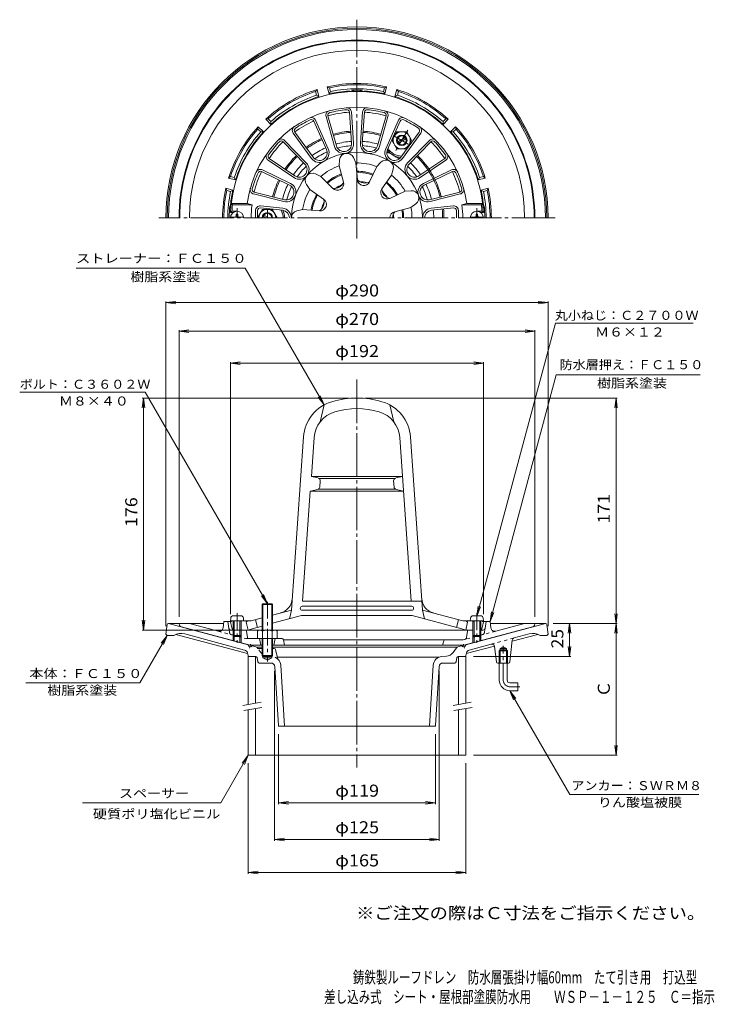
# Model space of a CAD drawing. Units: millimetres. Extents: x -291 to 236, y -347 to 400.
import ezdxf

# ---------------------------------------------------------------- set-up
doc = ezdxf.new("R2010")
doc.units = ezdxf.units.MM
doc.header["$LTSCALE"] = 3
for name, pattern in [('JWW_CENTER1', [6.773333, 4.233333, -0.846667, 0.846667, -0.846667]), ('JWW_CENTER2', [13.546667, 11.006667, -0.846667, 0.846667, -0.846667]), ('JWW_DASHED1', [1.693333, 0.846667, -0.846667]), ('JWW_HOJO', [1.693333, -1.27, 0.423333]), ('JWW_PHANTOM2', [13.546667, 10.16, -0.846667, 0.423333, -0.846667, 0.423333, -0.846667])]:
    doc.linetypes.add(name, pattern=pattern)
for name, color, linetype in [('F-5ﾚｲﾔ', 7, 'Continuous'), ('その他', 7, 'Continuous'), ('仕上', 7, 'Continuous'), ('寸法', 7, 'Continuous'), ('建具', 7, 'Continuous'), ('躯体', 7, 'Continuous'), ('通り芯', 7, 'Continuous')]:
    doc.layers.add(name, color=color, linetype=linetype)
doc.styles.add('ＭＳ ゴシック', font='txt', dxfattribs={"height": 1})

msp = doc.modelspace()

# ---------------------------------------------------------------- linework, layer by layer
at = {"layer": 'その他', "color": 7, "linetype": 'Continuous', "lineweight": 9}
for p, q in [((-180.23, 185.38), (-172.79, 186.36)), ((-180.23, 186.28), (-180.23, -60.1)), ((-180.23, 185.38), (109.77, 185.38)), ((-180.23, 185.38), (-172.79, 184.4)), ((109.77, 185.38), (102.34, 186.36)), ((109.77, 185.38), (102.34, 184.4)), ((109.77, 186.28), (109.77, -60.1)), ((-170.23, 163.7), (-162.79, 164.68)), ((-170.23, 164.6), (-170.23, -53.1)), ((99.77, 163.7), (92.34, 164.68)), ((99.77, 164.6), (99.77, -53.1)), ((-170.23, 163.7), (99.77, 163.7)), ((-170.23, 163.7), (-162.79, 162.72)), ((99.77, 163.7), (92.34, 162.72)), ((-131.23, 139.37), (-123.79, 140.35)), ((-131.23, 140.27), (-131.23, -51.1)), ((-131.23, 139.37), (60.77, 139.37)), ((-131.23, 139.37), (-123.79, 138.4)), ((60.77, 139.37), (53.34, 140.35)), ((60.77, 139.37), (53.34, 138.4)), ((60.77, 140.27), (60.77, -51.1)), ((-197.22, 112.94), (-198.2, 105.51)), ((-198.12, 112.94), (-41.23, 112.94)), ((-197.22, -63.1), (-197.22, 112.94)), ((-197.22, 112.94), (-196.24, 105.51)), ((162.26, 112.94), (-29.23, 112.94)), ((161.36, 112.94), (160.38, 105.51)), ((161.36, -58.1), (161.36, 112.94)), ((161.36, 112.94), (162.34, 105.51)), ((161.36, -58.1), (160.38, -50.66)), ((161.36, -58.1), (162.34, -50.66)), ((-197.22, -63.1), (-198.2, -55.66)), ((-197.22, -63.1), (-196.24, -55.66)), ((162.26, -58.1), (113.77, -58.1)), ((126.11, -58.1), (125.13, -65.54)), ((126.11, -83.1), (126.11, -58.1)), ((126.11, -58.1), (127.09, -65.54)), ((161.36, -58.1), (160.38, -65.54)), ((161.36, -158.1), (161.36, -58.1)), ((161.36, -58.1), (162.34, -65.54)), ((-198.12, -63.1), (-123.73, -63.1)), ((126.11, -83.1), (125.13, -75.66)), ((126.11, -83.1), (127.09, -75.66)), ((127.01, -83.1), (53.27, -83.1)), ((-97.73, -222.92), (-97.73, -94.1)), ((27.27, -222.92), (27.27, -94.1)), ((-94.73, -195.13), (-94.73, -142.1)), ((24.27, -195.13), (24.27, -142.1)), ((161.36, -158.1), (160.38, -150.66)), ((161.36, -158.1), (162.34, -150.66)), ((-117.73, -248.05), (-117.73, -164.1)), ((47.27, -248.05), (47.27, -164.1)), ((162.26, -158.1), (53.27, -158.1)), ((-94.73, -194.23), (-87.29, -193.25)), ((-94.73, -194.23), (24.27, -194.23)), ((-94.73, -194.23), (-87.29, -195.21)), ((24.27, -194.23), (16.84, -193.25)), ((24.27, -194.23), (16.84, -195.21)), ((-97.73, -222.02), (-90.29, -221.04)), ((-97.73, -222.02), (27.27, -222.02)), ((-97.73, -222.02), (-90.29, -223)), ((27.27, -222.02), (19.84, -221.04)), ((27.27, -222.02), (19.84, -223)), ((-117.73, -247.15), (-110.29, -246.18)), ((47.27, -247.15), (39.84, -246.18)), ((-117.73, -247.15), (47.27, -247.15)), ((-117.73, -247.15), (-110.29, -248.13)), ((47.27, -247.15), (39.84, -248.13))]:
    msp.add_line(p, q, dxfattribs=at)
at = {"layer": '仕上', "color": 6, "linetype": 'Continuous', "lineweight": 9}
for p, q in [((-40.97, 329.96), (-39.28, 306.35)), ((-39.48, 330.07), (-37.79, 306.46)), ((-30.97, 330.07), (-32.66, 306.46)), ((-29.48, 329.96), (-31.17, 306.35)), ((-68.08, 323.16), (-58.42, 301.54)), ((-66.71, 323.77), (-57.05, 302.16)), ((-58.72, 326.68), (-52.23, 303.91)), ((-57.28, 327.09), (-50.79, 304.32)), ((-13.17, 327.09), (-19.66, 304.32)), ((-11.73, 326.68), (-18.22, 303.91)), ((-3.74, 323.77), (-13.4, 302.16)), ((-2.37, 323.16), (-12.04, 301.54)), ((-83.63, 314), (-69.75, 294.82)), ((-82.42, 314.88), (-68.53, 295.7)), ((11.97, 314.88), (-1.92, 295.7)), ((13.18, 314), (-0.7, 294.82)), ((-91.23, 307.49), (-74.75, 290.49)), ((-90.15, 308.53), (-73.67, 291.53)), ((19.7, 308.53), (3.22, 291.53)), ((20.77, 307.49), (4.3, 290.49)), ((-102.71, 293.56), (-83.1, 280.29)), ((-101.87, 294.81), (-82.26, 281.53)), ((-48.78, 289.16), (-48.38, 293.73)), ((-35.98, 291.42), (-37.92, 295.57)), ((-35.98, 291.42), (-34.9, 278.7)), ((-20.24, 288.64), (-17, 291.89)), ((31.42, 294.81), (11.81, 281.53)), ((32.26, 293.56), (12.65, 280.29)), ((-107.61, 284.85), (-86.32, 274.51)), ((-106.96, 286.2), (-85.66, 275.86)), ((-48.78, 289.16), (-45.46, 276.84)), ((-20.24, 288.64), (-25.61, 277.06)), ((-8.99, 282.14), (-7.8, 286.57)), ((36.51, 286.2), (15.21, 275.86)), ((37.16, 284.85), (15.87, 274.51)), ((-62.62, 281.17), (-66.78, 283.11)), ((-62.62, 281.17), (-53.62, 272.13)), ((-8.99, 282.14), (-16.33, 271.7)), ((-113.28, 269.29), (-90.32, 263.53)), ((-70.98, 271.21), (-73.61, 274.97)), ((-70.98, 271.21), (-60.51, 263.91)), ((1.29, 269.9), (-10.27, 264.48)), ((1.29, 269.9), (5.86, 270.3)), ((42.83, 269.29), (19.87, 263.53)), ((-113.64, 267.84), (-90.68, 262.07)), ((43.19, 267.84), (20.23, 262.07)), ((-130.09, 254.69), (-131.14, 253.69)), ((-130.59, 260.69), (-118.5, 260.69)), ((-129.7, 259.69), (-130.59, 260.69)), ((-130.09, 254.69), (-126.23, 254.69)), ((-129.7, 259.69), (-114.87, 259.69)), ((-118.5, 260.69), (-114.87, 259.69)), ((-112.23, 255.28), (-112.23, 249.69)), ((-110.73, 255.28), (-110.73, 249.69)), ((-108.52, 257.27), (-91.72, 255.54)), ((-108.37, 258.76), (-91.57, 257.03)), ((-76.45, 256.19), (-80.88, 255.01)), ((-76.45, 256.19), (-63.74, 255.05)), ((5.73, 257.68), (-6.6, 254.41)), ((5.73, 257.68), (9.49, 260.31)), ((37.91, 258.76), (21.12, 257.03)), ((38.07, 257.27), (21.27, 255.54)), ((40.27, 255.28), (40.27, 249.69)), ((41.77, 255.28), (41.77, 249.69)), ((48.05, 260.69), (44.42, 259.69)), ((59.25, 259.69), (44.42, 259.69)), ((60.14, 260.69), (48.05, 260.69)), ((59.64, 254.69), (55.77, 254.69)), ((59.25, 259.69), (60.14, 260.69)), ((59.64, 254.69), (60.69, 253.69)), ((-131.14, 253.69), (-129.23, 253.69)), ((60.69, 253.69), (58.77, 253.69)), ((-60.23, 107.75), (-63.23, 94.91)), ((-10.23, 107.75), (-7.23, 94.91)), ((-84.96, -47.92), (-75.76, 83.52)), ((-69.85, 53.44), (-67.78, 82.97)), ((6.01, -41.06), (-2.67, 82.97)), ((14.5, -47.92), (5.31, 83.52)), ((-69.85, 53.44), (-0.6, 53.44)), ((-64.63, 52.31), (-69.85, 53.44)), ((-5.82, 52.31), (-0.6, 53.44)), ((-63.84, 51.94), (-6.62, 51.94)), ((-63.39, 45.45), (-63.06, 50.22)), ((-7.06, 45.45), (-7.39, 50.22)), ((-76.46, -41.06), (-70.62, 42.44)), ((-64.97, 43.63), (-70.62, 42.44)), ((0.17, 42.44), (-70.62, 42.44)), ((-6.2, 43.94), (-64.25, 43.94)), ((-5.48, 43.63), (0.17, 42.44)), ((-76.46, -41.06), (14.15, -41.06)), ((-84.96, -47.92), (-99.23, -51.74)), ((-77.23, -52.06), (-99.23, -57.95)), ((-84.96, -47.92), (-86.46, -54.53)), ((-77.23, -52.06), (6.77, -52.06)), ((-76.74, -45.06), (6.29, -45.06)), ((-76.74, -48.06), (6.29, -48.06)), ((6.77, -52.06), (44.27, -62.11)), ((14.5, -47.92), (16, -54.53)), ((14.5, -47.92), (45.04, -56.1)), ((-131.23, -57.1), (-130.23, -56.1)), ((-131.23, -57.1), (-129.73, -63.1)), ((-115.49, -56.1), (-130.23, -56.1)), ((-119.23, -57.1), (-118.23, -56.1)), ((-119.23, -57.1), (-117.73, -63.1)), ((-107.23, -53.88), (-115.49, -56.1)), ((-112.23, -55.22), (-110.73, -61.03)), ((41.77, -55.22), (40.27, -61.03)), ((45.04, -56.1), (59.77, -56.1)), ((48.77, -57.1), (47.27, -63.1)), ((48.77, -57.1), (47.77, -56.1)), ((60.77, -57.1), (59.27, -63.1)), ((60.77, -57.1), (59.77, -56.1)), ((-120.5, -63.1), (-117.73, -63.1)), ((-114.73, -62.11), (-117.73, -63.1)), ((-117.73, -63.1), (-108.85, -63.1)), ((-107.23, -60.1), (-114.73, -62.11)), ((-97.6, -63.1), (50.05, -63.1)), ((44.27, -62.11), (47.27, -63.1))]:
    msp.add_line(p, q, dxfattribs=at)
at = {"layer": '仕上', "color": 4, "linetype": 'JWW_CENTER1', "lineweight": 9}
for p, q in [((-126.23, 249.69), (-126.23, 257)), ((55.77, 249.69), (55.77, 257)), ((-126.23, -50.37), (-126.23, -72.86)), ((55.77, -50.37), (55.77, -72.86))]:
    msp.add_line(p, q, dxfattribs=at)
at = {"layer": '仕上', "color": 4, "linetype": 'Continuous', "lineweight": 9}
for p, q in [((-121.26, 250.29), (-131.19, 250.29)), ((-126.83, 252.44), (-125.63, 252.44)), ((-126.83, 251.29), (-126.83, 252.44)), ((-125.63, 251.29), (-125.63, 252.44)), ((50.81, 250.29), (60.74, 250.29)), ((55.17, 251.29), (55.17, 252.44)), ((56.37, 252.44), (55.17, 252.44)), ((56.37, 251.29), (56.37, 252.44)), ((-129.05, -52.2), (-123.4, -52.2)), ((58.6, -52.2), (52.95, -52.2)), ((-131.04, -54.03), (-131.23, -56.1)), ((-131.23, -56.1), (-121.23, -56.1)), ((-129.23, -56.1), (-129.23, -67.23)), ((-128.36, -56.1), (-128.36, -68.1)), ((-124.1, -56.1), (-124.1, -68.1)), ((-123.23, -56.1), (-123.23, -67.23)), ((-121.41, -54.03), (-121.23, -56.1)), ((50.96, -54.03), (50.77, -56.1)), ((60.77, -56.1), (50.77, -56.1)), ((52.77, -56.1), (52.77, -67.23)), ((53.64, -56.1), (53.64, -68.1)), ((57.9, -56.1), (57.9, -68.1)), ((58.77, -56.1), (58.77, -67.23)), ((60.59, -54.03), (60.77, -56.1)), ((-128.36, -68.1), (-129.23, -67.23)), ((-129.23, -67.23), (-123.23, -67.23)), ((-124.1, -68.1), (-123.23, -67.23)), ((53.64, -68.1), (52.77, -67.23)), ((58.77, -67.23), (52.77, -67.23)), ((57.9, -68.1), (58.77, -67.23)), ((-128.36, -68.1), (-124.1, -68.1)), ((57.9, -68.1), (53.64, -68.1))]:
    msp.add_line(p, q, dxfattribs=at)
at = {"layer": '仕上', "color": 6, "linetype": 'Continuous', "lineweight": 9}
for centre, radius, start, end in [((-35.23, 249.69), 96, 2.38802, 177.61198), ((-35.23, 249.69), 84, 7.52463, 172.47537), ((-55.35, 327.64), 3.5, 104.48042, 195.90382), ((-55.35, 327.64), 2, 104.48042, 195.90382), ((-35.23, 249.69), 82.5, 95.51968, 104.4803), ((-42.97, 329.82), 3.5, 4.09604, 95.51942), ((-42.97, 329.82), 2, 4.09604, 95.51942), ((-27.48, 329.82), 3.5, 84.48042, 175.90382), ((-27.48, 329.82), 2, 84.48042, 175.90382), ((-35.23, 249.69), 82.5, 75.51968, 84.4803), ((-15.1, 327.64), 2, 344.09604, 75.51942), ((-15.1, 327.64), 3.5, 344.09604, 75.51942), ((-35.23, 249.69), 82.5, 115.51968, 124.4803), ((-69.91, 322.34), 3.5, 24.09604, 115.51942), ((-69.91, 322.34), 2, 24.09604, 115.51942), ((-0.54, 322.34), 3.5, 64.48042, 155.90382), ((-0.54, 322.34), 2, 64.48042, 155.90382), ((-35.23, 249.69), 82.5, 55.51968, 64.4803), ((-80.8, 316.05), 3.5, 124.48042, 215.90382), ((-80.8, 316.05), 2, 124.48042, 215.90382), ((10.35, 316.05), 2, 324.09604, 55.51942), ((10.35, 316.05), 3.5, 324.09604, 55.51942), ((-35.23, 249.69), 82.5, 135.51968, 144.4803), ((-92.66, 306.1), 3.5, 44.09604, 135.51942), ((-92.66, 306.1), 2, 44.09604, 135.51942), ((-45.14, 305.93), 7.37, 195.90387, 4.09599), ((-25.31, 305.93), 7.37, 175.90387, 344.09599), ((22.21, 306.1), 3.5, 44.48042, 135.90382), ((22.21, 306.1), 2, 44.48042, 135.90382), ((-35.23, 249.69), 82.5, 35.51968, 44.4803), ((-35.23, 249.69), 49.73, 0, 180), ((-63.78, 299.15), 7.37, 215.90387, 24.09599), ((-63.78, 299.15), 5.87, 215.90387, 24.09599), ((-45.14, 305.93), 5.87, 195.90387, 4.09599), ((-25.31, 305.93), 5.87, 175.90387, 344.09599), ((-6.67, 299.15), 7.37, 155.90387, 324.09599), ((-6.67, 299.15), 5.87, 155.90387, 324.09599), ((-100.75, 296.46), 3.5, 144.48042, 235.90382), ((-100.75, 296.46), 2, 144.48042, 235.90382), ((-78.97, 286.4), 7.37, 235.90387, 44.09599), ((-42.91, 293.25), 5.5, 24.99896, 175.00104), ((-35.23, 249.69), 41.73, 68.96107, 91.03893), ((-13.11, 288), 5.5, 344.99896, 135.00104), ((8.52, 286.4), 7.37, 135.90387, 304.09599), ((30.29, 296.46), 2, 304.09604, 35.51942), ((30.29, 296.46), 3.5, 304.09604, 35.51942), ((-108.49, 283.05), 3.5, 64.09604, 155.51942), ((-108.49, 283.05), 2, 64.09604, 155.51942), ((-78.97, 286.4), 5.87, 235.90387, 44.09599), ((-35.23, 249.69), 41.73, 108.96107, 131.03894), ((-35.23, 249.69), 35.39, 69.64946, 90.35057), ((-35.23, 249.69), 34.62, 69.75021, 90.24983), ((8.52, 286.4), 5.87, 135.90387, 304.09599), ((38.04, 283.05), 3.5, 24.48042, 115.90382), ((38.04, 283.05), 2, 24.48042, 115.90382), ((-35.23, 249.69), 82.5, 155.51968, 164.4803), ((-69.11, 278.12), 5.5, 64.99896, 215.00104), ((-35.23, 249.69), 35.39, 109.64944, 130.35057), ((-35.23, 249.69), 34.62, 109.75015, 130.24982), ((-50.16, 275.57), 4.88, 224.87517, 15.12476), ((-52.55, 279.7), 7.65, 261.94609, 338.05399), ((-30.04, 279.12), 4.88, 184.87517, 335.12476), ((-29.21, 283.81), 7.65, 221.94609, 298.05399), ((-35.23, 249.69), 27.71, 74.04466, 85.95557), ((-35.23, 249.69), 35.39, 29.64955, 50.35063), ((-35.23, 249.69), 41.73, 28.96106, 51.03893), ((-35.23, 249.69), 82.5, 15.51968, 24.4803), ((-112.79, 271.23), 3.5, 164.48042, 255.90382), ((-112.79, 271.23), 2, 164.48042, 255.90382), ((-88.89, 269.22), 7.37, 255.90387, 64.09599), ((-88.89, 269.22), 5.87, 255.90387, 64.09599), ((-35.23, 249.69), 41.73, 148.96107, 171.03886), ((-35.23, 249.69), 27.71, 114.04456, 125.95538), ((-12.34, 268.9), 4.88, 144.87517, 295.12476), ((-8.68, 271.96), 7.65, 181.94609, 258.05399), ((-35.23, 249.69), 27.71, 34.04475, 45.95546), ((-35.23, 249.69), 34.62, 29.75029, 50.24992), ((6.34, 264.82), 5.5, 304.99896, 95.00104), ((18.43, 269.22), 7.37, 115.90387, 284.09599), ((18.43, 269.22), 5.87, 115.90387, 284.09599), ((42.34, 271.23), 2, 284.09604, 15.51942), ((42.34, 271.23), 3.5, 284.09604, 15.51942), ((-35.23, 249.69), 35.39, 149.64926, 170.35046), ((-35.23, 249.69), 34.62, 149.75, 170.24973), ((-63.3, 259.91), 4.88, 264.87524, 55.12483), ((-67.78, 261.54), 7.65, 301.94601, 18.05391), ((-35.23, 249.69), 27.71, 154.04442, 165.95554), ((-35.23, 249.69), 95, 173.95767, 176.98305), ((-35.23, 249.69), 80.27, 172.89853, 180), ((-108.73, 255.28), 3.5, 84.09619, 180), ((-108.73, 255.28), 2, 84.09619, 180), ((-92.33, 249.69), 5.87, 0, 84.09599), ((-92.33, 249.69), 7.37, 0, 84.09599), ((-79.46, 249.69), 5.5, 104.99896, 180), ((-5.35, 249.69), 4.88, 104.87517, 180), ((-0.58, 249.69), 7.65, 141.94609, 180.00018), ((-35.23, 249.69), 34.62, 0, 10.24991), ((-35.23, 249.69), 35.39, 0, 10.35065), ((-35.23, 249.69), 41.73, 0, 11.03893), ((21.88, 249.69), 7.37, 95.90401, 180), ((21.88, 249.69), 5.87, 95.90401, 180), ((38.27, 255.28), 3.5, 0, 95.90381), ((38.27, 255.28), 2, 0, 95.90381), ((-35.23, 249.69), 80.27, 0, 7.10147), ((-35.23, 249.69), 95, 3.01695, 6.04233), ((-35.23, 249.69), 27.71, 0, 5.95586), ((-35.23, 44.94), 68, 73.78406, 106.21594), ((-45.84, 81.43), 30, 106.21596, 175.99994), ((-35.23, 44.94), 60, 73.78406, 106.21594), ((-24.61, 81.43), 30, 4.00006, 73.78404), ((-45.84, 81.43), 22, 106.21596, 175.99994), ((-24.61, 81.43), 22, 4.00006, 73.78404), ((-65.05, 50.35), 2, 355.99968, 77.75664), ((-5.4, 50.35), 2, 102.24336, 184.00032), ((-65.38, 45.59), 2, 281.89342, 355.99968), ((-5.07, 45.59), 2, 184.00032, 258.10658), ((-96.33, -38.54), 12, 285.00021, 355.99992), ((25.88, -38.54), 12, 183.99985, 254.99985), ((-76.74, -46.56), 1.5, 90, 270), ((6.29, -46.56), 1.5, 270, 90)]:
    msp.add_arc(centre, radius, start, end, dxfattribs=at)
at = {"layer": '仕上', "color": 4, "linetype": 'Continuous', "lineweight": 9}
for centre, radius, start, end in [((-126.23, 249.69), 5, 0, 180), ((55.77, 249.69), 5, 0, 180), ((-127.83, 251.29), 1, 270, 0), ((-124.63, 251.29), 1, 180, 270), ((54.17, 251.29), 1, 270, 0), ((57.37, 251.29), 1, 180, 270), ((-129.05, -54.2), 2, 90, 174.99998), ((-123.4, -54.2), 2, 5.00002, 90), ((52.95, -54.2), 2, 90, 174.99998), ((58.6, -54.2), 2, 5.00002, 90)]:
    msp.add_arc(centre, radius, start, end, dxfattribs=at)
at = {"layer": '寸法', "color": 7, "linetype": 'Continuous', "lineweight": 9}
for p, q in [((-248.42, 211.61), (-120.19, 211.61)), ((-60.23, 107.75), (-120.19, 211.61)), ((55.73, -52.51), (115.33, 169.9)), ((115.33, 169.9), (219.87, 169.9)), ((65.77, -56.6), (115.95, 130.65)), ((115.95, 130.65), (225.1, 130.65)), ((-195.89, 117.41), (-291.18, 117.41)), ((-103.23, -43.1), (-195.89, 117.41)), ((-60.23, 107.75), (-64.79, 113.7)), ((-60.23, 107.75), (-63.1, 114.68)), ((-103.23, -43.1), (-107.79, -37.15)), ((-103.23, -43.1), (-106.1, -36.17)), ((55.73, -52.51), (56.71, -45.08)), ((55.73, -52.51), (58.6, -45.58)), ((65.77, -56.6), (66.75, -49.16)), ((65.77, -56.6), (68.64, -49.67)), ((-179.23, -67.1), (-200.01, -103.1)), ((-179.23, -67.1), (-183.79, -73.05)), ((-179.23, -67.1), (-182.1, -74.03)), ((-286.61, -103.1), (-200.01, -103.1)), ((80.77, -109.1), (83.64, -116.03)), ((80.77, -109.1), (85.34, -115.05)), ((80.77, -109.1), (126.3, -187.96)), ((-117.73, -158.1), (-138.51, -194.1)), ((-117.73, -158.1), (-122.29, -164.05)), ((-117.73, -158.1), (-120.6, -165.03)), ((-138.51, -194.1), (-243.54, -194.1)), ((126.3, -187.96), (224.22, -187.96))]:
    msp.add_line(p, q, dxfattribs=at)
at = {"layer": '建具', "color": 4, "linetype": 'Continuous', "lineweight": 9}
for p, q in [((-117.73, -83.1), (-116.93, -83.1)), ((-117.73, -119.56), (-117.73, -83.1)), ((-112.23, -118.59), (-112.23, -83.1)), ((41.77, -83.1), (41.77, -119.56)), ((46.48, -83.1), (47.27, -83.1)), ((47.27, -83.1), (47.27, -118.59)), ((-117.73, -158.1), (-117.73, -123.62)), ((-112.23, -158.1), (-112.23, -122.65)), ((41.77, -123.62), (41.77, -158.1)), ((47.27, -122.65), (47.27, -158.1)), ((47.27, -158.1), (-117.73, -158.1))]:
    msp.add_line(p, q, dxfattribs=at)
at = {"layer": '建具', "color": 7, "linetype": 'Continuous', "lineweight": 9}
for p, q in [((-121.84, -120.29), (-108.05, -117.86)), ((37.66, -120.29), (51.45, -117.86)), ((-121.14, -124.23), (-107.36, -121.8)), ((38.36, -124.23), (52.14, -121.8))]:
    msp.add_line(p, q, dxfattribs=at)
at = {"layer": '躯体', "color": 2, "linetype": 'Continuous', "lineweight": 9}
for p, q in [((-66.64, 345.68), (-65.47, 347.11)), ((-66.64, 345.68), (-65.86, 342.78)), ((-65.47, 347.11), (-64.04, 341.79)), ((-56.32, 343.86), (-57.74, 349.18)), ((-56.01, 348.53), (-57.74, 349.18)), ((-56.32, 343.86), (-55.24, 345.63)), ((-55.24, 345.63), (-56.01, 348.53)), ((-14.44, 348.53), (-15.21, 345.63)), ((-15.21, 345.63), (-14.13, 343.86)), ((-14.44, 348.53), (-12.71, 349.18)), ((-12.71, 349.18), (-14.13, 343.86)), ((-6.41, 341.79), (-4.98, 347.11)), ((-3.81, 345.68), (-4.98, 347.11)), ((-4.59, 342.78), (-3.81, 345.68)), ((-65.86, 342.78), (-64.04, 341.79)), ((-6.41, 341.79), (-4.59, 342.78)), ((-102.65, 324.89), (-104.47, 324.59)), ((-100.57, 320.7), (-104.47, 324.59)), ((-100.52, 322.77), (-102.65, 324.89)), ((-100.57, 320.7), (-100.52, 322.77)), ((32.2, 324.89), (30.07, 322.77)), ((30.07, 322.77), (30.12, 320.7)), ((34.02, 324.59), (30.12, 320.7)), ((32.2, 324.89), (34.02, 324.59)), ((-110.43, 317.12), (-110.12, 318.93)), ((-110.43, 317.12), (-108.3, 314.99)), ((-110.12, 318.93), (-106.23, 315.04)), ((-108.3, 314.99), (-106.23, 315.04)), ((35.78, 315.04), (39.67, 318.93)), ((35.78, 315.04), (37.85, 314.99)), ((37.85, 314.99), (39.98, 317.12)), ((39.98, 317.12), (39.67, 318.93)), ((-131.22, 281.11), (-132.64, 279.94)), ((-127.32, 278.51), (-132.64, 279.94)), ((-128.31, 280.33), (-131.22, 281.11)), ((-127.32, 278.51), (-128.31, 280.33)), ((57.86, 280.33), (56.87, 278.51)), ((62.19, 279.94), (56.87, 278.51)), ((60.76, 281.11), (57.86, 280.33)), ((60.76, 281.11), (62.19, 279.94)), ((-129.39, 270.78), (-134.71, 272.21)), ((-134.06, 270.48), (-134.71, 272.21)), ((-131.16, 269.7), (-134.06, 270.48)), ((-131.16, 269.7), (-129.39, 270.78)), ((58.94, 270.78), (64.26, 272.21)), ((58.94, 270.78), (60.71, 269.7)), ((60.71, 269.7), (63.61, 270.48)), ((63.61, 270.48), (64.26, 272.21)), ((-169.73, -58.1), (-170.23, -59.1)), ((-162.37, -58.1), (-169.73, -58.1)), ((-140.56, -63.94), (-162.37, -58.1)), ((-162.37, -58.1), (-136.41, -58.1)), ((-136.81, -61.41), (-136.23, -56.6)), ((-133.23, -56.6), (-136.23, -56.6)), ((-130.73, -56.6), (-133.23, -56.6)), ((-132.42, -61.83), (-133.23, -56.6)), ((60.28, -56.6), (62.77, -56.6)), ((61.97, -61.83), (62.77, -56.6)), ((62.77, -56.6), (65.77, -56.6)), ((66.36, -61.41), (65.77, -56.6)), ((91.92, -58.1), (65.96, -58.1)), ((70.11, -63.94), (91.92, -58.1)), ((91.92, -58.1), (99.27, -58.1)), ((99.27, -58.1), (99.77, -59.1)), ((-168.32, -60.65), (-116.24, -74.6)), ((-130.94, -63.1), (-129.23, -63.1)), ((-129.23, -67.23), (-129.23, -71.12)), ((-123.23, -63.1), (-120.09, -63.1)), ((-123.23, -67.23), (-123.23, -72.73)), ((-118.42, -68.63), (-119.1, -63.96)), ((97.87, -60.65), (45.79, -74.6)), ((47.97, -68.63), (48.65, -63.96)), ((52.77, -63.1), (49.64, -63.1)), ((52.77, -67.23), (52.77, -72.73)), ((60.48, -63.1), (58.77, -63.1)), ((58.77, -67.23), (58.77, -71.12)), ((-128.36, -68.1), (-128.36, -71.35)), ((-124.1, -68.1), (-124.1, -72.5)), ((-107.23, -69.6), (-117.99, -69.6)), ((-107.23, -74.6), (-116.24, -74.6)), ((-109.23, -69.6), (-108.23, -74.6)), ((-92.05, -69.6), (-99.23, -69.6)), ((30.66, -74.6), (-99.23, -74.6)), ((-97.23, -69.6), (-98.23, -74.6)), ((-91.06, -70.4), (-90.23, -74.6)), ((31.5, -70.6), (-91.03, -70.6)), ((30.59, -71.36), (29.77, -74.6)), ((30.66, -74.6), (45.79, -74.6)), ((31.56, -70.6), (45.26, -70.6)), ((46.5, -70.27), (45.26, -70.6)), ((53.64, -68.1), (53.64, -72.5)), ((57.9, -68.1), (57.9, -71.35))]:
    msp.add_line(p, q, dxfattribs=at)
at = {"layer": '躯体', "color": 4, "linetype": 'Continuous', "lineweight": 9}
for p, q in [((-8.73, 308.58), (-4.97, 315.08)), ((-4.97, 315.08), (2.52, 315.08)), ((6.27, 308.58), (2.52, 315.08)), ((-8.73, 308.58), (-4.97, 302.08)), ((-4.32, 307.37), (1.37, 310.66)), ((-3.82, 306.51), (1.87, 309.79)), ((6.27, 308.58), (2.52, 302.08)), ((-4.97, 302.08), (2.52, 302.08)), ((-106.98, 256.19), (-110.72, 249.69)), ((-106.98, 256.19), (-99.47, 256.19)), ((-95.72, 249.7), (-99.47, 256.19)), ((-104.23, 249.69), (-106.32, 250.9)), ((-102.23, 249.69), (-105.82, 251.77)), ((-95.73, 249.69), (-95.72, 249.7)), ((-107.23, -43.78), (-106.55, -43.1)), ((-99.23, -43.78), (-107.23, -43.78)), ((-107.23, -63.1), (-107.23, -43.78)), ((-106.55, -43.1), (-99.9, -43.1)), ((-106.55, -63.1), (-106.55, -43.1)), ((-99.9, -43.1), (-99.23, -43.78)), ((-99.9, -63.1), (-99.9, -43.1)), ((-99.23, -63.1), (-99.23, -43.78)), ((-110.73, -63.82), (-110.73, -69.6)), ((-108.85, -63.1), (-97.6, -63.1)), ((-106.97, -63.82), (-106.97, -69.6)), ((-99.48, -63.82), (-99.48, -69.6)), ((-95.73, -63.82), (-95.73, -69.6)), ((-99.23, -69.6), (-107.23, -69.6)), ((-107.23, -69.6), (-107.23, -82.42)), ((-106.55, -69.6), (-106.55, -83.1)), ((-99.9, -69.6), (-99.9, -83.1)), ((-99.23, -69.6), (-99.23, -82.42)), ((-99.23, -82.42), (-107.23, -82.42)), ((-107.23, -82.42), (-106.55, -83.1)), ((-106.55, -83.1), (-99.9, -83.1)), ((-99.9, -83.1), (-99.23, -82.42))]:
    msp.add_line(p, q, dxfattribs=at)
at = {"layer": '躯体', "color": 4, "linetype": 'JWW_CENTER1', "lineweight": 9}
for p, q in [((3.27, 316.37), (-5.64, 300.93)), ((-7.32, 312.1), (4.86, 305.07)), ((-103.23, 249.69), (-103.23, 256.72)), ((-103.23, -41.74), (-103.23, -86.9))]:
    msp.add_line(p, q, dxfattribs=at)
at = {"layer": '躯体', "color": 2, "linetype": 'JWW_HOJO', "lineweight": 9}
for p, q in [((59.12, -56.6), (52.9, -56.6)), ((62.77, -56.6), (59.12, -56.6)), ((48.65, -63.96), (48.77, -63.1)), ((49.63, -63.1), (48.77, -63.1))]:
    msp.add_line(p, q, dxfattribs=at)
at = {"layer": '躯体', "color": 2, "linetype": 'JWW_DASHED1', "lineweight": 9}
for p, q in [((-140.56, -63.94), (-119.45, -69.6)), ((-131.92, -65.02), (-132.42, -61.83)), ((70.11, -63.94), (46.5, -70.27)), ((61.47, -65.02), (61.97, -61.83)), ((-117.99, -69.6), (-119.45, -69.6))]:
    msp.add_line(p, q, dxfattribs=at)
at = {"layer": '躯体', "color": 4, "linetype": 'Continuous', "lineweight": 9}
for radius in [4, 3.32]:
    msp.add_circle((-1.23, 308.58), radius, dxfattribs=at)
at = {"layer": '躯体', "color": 2, "linetype": 'Continuous', "lineweight": 9}
for centre, radius, start, end in [((-35.23, 249.69), 135, 359.99998, 180.00002), ((-35.23, 249.69), 134.5, 359.99998, 180.00002), ((-35.23, 249.69), 127.14, 359.99998, 180.00002), ((-35.23, 249.69), 102, 77.24747, 102.75253), ((-35.23, 249.69), 102, 107.24747, 132.75253), ((-35.23, 249.69), 101, 108.12161, 131.87839), ((-35.23, 249.69), 96.5, 93.64027, 102.62437), ((-35.23, 249.69), 101, 78.12161, 101.87839), ((-35.23, 249.69), 98, 78.21727, 101.78273), ((-41.23, 344), 2, 51.83, 93.64015), ((-35.23, 249.69), 97, 90, 92.4133), ((-39.23, 344.6), 2, 32.02734, 92.41331), ((-35.23, 249.69), 97, 87.5867, 90), ((-31.23, 344.6), 2, 87.58669, 147.97266), ((-29.23, 344), 2, 86.35985, 128.17), ((-35.23, 249.69), 96.5, 77.37563, 86.35973), ((-35.23, 249.69), 102, 47.24747, 72.75253), ((-35.23, 249.69), 101, 48.12161, 71.87839), ((-35.23, 249.69), 96.5, 107.37563, 132.62437), ((-35.23, 249.69), 98, 108.21727, 131.78273), ((-35.23, 249.69), 96.5, 47.37563, 72.62437), ((-35.23, 249.69), 98, 48.21727, 71.78273), ((-35.23, 249.69), 80.49, 94.09604, 105.90393), ((-35.23, 249.69), 80.49, 74.09602, 85.90392), ((-35.23, 249.69), 80.49, 114.09604, 125.90396), ((-35.23, 249.69), 102, 137.24747, 162.75253), ((-35.23, 249.69), 101, 138.12161, 161.87839), ((-35.23, 249.69), 98, 138.21727, 161.78273), ((-35.23, 249.69), 96.5, 137.37563, 162.62437), ((-35.23, 249.69), 66, 94.09602, 105.90395), ((-35.23, 249.69), 65, 94.09602, 105.90395), ((-35.23, 249.69), 65, 74.09601, 85.90393), ((-35.23, 249.69), 66, 74.09601, 85.90393), ((-35.23, 249.69), 96.5, 17.37563, 42.62437), ((-35.23, 249.69), 98, 18.21727, 41.78273), ((-35.23, 249.69), 102, 17.24747, 42.75253), ((-35.23, 249.69), 101, 18.12161, 41.87839), ((-35.23, 249.69), 80.49, 134.09605, 145.90396), ((-35.23, 249.69), 66, 114.09602, 125.90396), ((-35.23, 249.69), 65, 114.09602, 125.90395), ((-35.23, 249.69), 80.49, 34.09602, 45.90392), ((-1.23, 308.58), 13, 213.06775, 266.93225), ((-1.23, 308.58), 12, 210.25053, 269.74947), ((-35.23, 249.69), 66, 134.09604, 145.90396), ((-35.23, 249.69), 65, 134.09604, 145.90396), ((-35.23, 249.69), 65, 14.09602, 45.90393), ((-35.23, 249.69), 66, 14.09602, 45.90393), ((-35.23, 249.69), 80.49, 154.09605, 165.90398), ((-35.23, 249.69), 80.49, 14.09604, 25.90393), ((-35.23, 249.69), 66, 154.09605, 165.90399), ((-35.23, 249.69), 65, 154.09605, 165.90398), ((-35.23, 249.69), 102, 167.24747, 180.00002), ((-35.23, 249.69), 101, 168.12161, 180.00002), ((-35.23, 249.69), 98, 168.21727, 180.00002), ((-35.23, 249.69), 96.5, 167.37561, 173.92557), ((-35.23, 249.69), 96.5, 6.07442, 12.62437), ((-35.23, 249.69), 98, 359.99998, 11.78273), ((-35.23, 249.69), 101, 359.99998, 11.87839), ((-35.23, 249.69), 102, 359.99998, 12.75253), ((-35.23, 249.69), 96.94, 174.56047, 180.00002), ((-129.74, 258.69), 2, 174.56055, 233.11349), ((-129.19, 259.69), 2, 173.9258, 215.7393), ((-103.23, 249.69), 12, 359.99988, 29.74927), ((-103.23, 249.69), 13, 359.99989, 26.64006), ((-35.23, 249.69), 65, 359.99998, 5.90393), ((-35.23, 249.69), 66, 359.99998, 5.90393), ((58.74, 259.69), 2, 324.26457, 6.0742), ((59.34, 258.69), 2, 305.05069, 5.43674), ((-35.23, 249.69), 97, 359.99998, 5.43642), ((-167.55, -57.75), 3, 206.80782, 255.00002), ((97.1, -57.75), 3, 284.99998, 333.19218), ((-139.79, -61.04), 3, 255.00002, 353.07771), ((-130.94, -61.6), 1.5, 188.78061, 270), ((-120.09, -64.1), 1, 8.33029, 90), ((49.64, -64.1), 1, 90, 171.66971), ((60.48, -61.6), 1.5, 270, 351.21939), ((69.34, -61.04), 3, 186.92229, 284.99998), ((-116.44, -68.34), 2, 188.33029, 219.18629), ((-92.05, -70.6), 1, 11.30974, 90), ((31.56, -71.6), 1, 90, 165.96472), ((45.99, -68.34), 2, 284.99942, 351.66971)]:
    msp.add_arc(centre, radius, start, end, dxfattribs=at)
at = {"layer": '躯体', "color": 4, "linetype": 'Continuous', "lineweight": 9}
for centre, radius, start, end in [((-1.22, 308.58), 6.5, 60.04965, 60.0495), ((-103.23, 249.7), 6.5, 359.95093, 180.04892), ((-103.23, 249.69), 4, 0, 180), ((-103.23, 249.69), 3.32, 0, 180), ((-108.85, -65.9), 2.8, 47.92557, 132.07463), ((-103.23, -73.19), 10.09, 68.19786, 111.80214), ((-97.6, -65.9), 2.8, 47.92572, 132.07428)]:
    msp.add_arc(centre, radius, start, end, dxfattribs=at)
at = {"layer": '躯体', "color": 2, "linetype": 'JWW_DASHED1', "lineweight": 9}
for centre, start, end in [((-129.95, -64.72), 188.78244, 255.00035), ((59.5, -64.72), 284.99965, 351.21756)]:
    msp.add_arc(centre, 2, start, end, dxfattribs=at)
at = {"layer": '通り芯', "color": 3, "linetype": 'JWW_CENTER2', "lineweight": 9}
for p, q in [((-35.23, 249.69), (-35.23, 400.12)), ((115.2, 249.69), (-185.65, 249.69)), ((-35.23, 249.69), (-35.23, 233.97)), ((-35.23, 126.96), (-35.23, -167.46)), ((-116.01, -73.89), (-116.76, -76.71)), ((45.55, -73.89), (46.31, -76.71))]:
    msp.add_line(p, q, dxfattribs=at)
at = {"layer": '通り芯', "color": 3, "linetype": 'Continuous', "lineweight": 9}
for p, q in [((-180.23, -66.1), (-179.33, -58.98)), ((-169.73, -58.1), (-178.34, -58.1)), ((-117.92, -74.26), (-178.23, -58.1)), ((47.47, -74.26), (107.77, -58.1)), ((99.27, -58.1), (107.89, -58.1)), ((109.77, -66.1), (108.88, -58.98)), ((-180.23, -66.1), (-179.23, -67.1)), ((-174.23, -67.1), (-179.23, -67.1)), ((-118.22, -80.91), (-172.58, -66.34)), ((-120.47, -78.23), (-165.96, -66.05)), ((84.1, -69.1), (95.51, -66.05)), ((103.77, -67.1), (108.77, -67.1)), ((109.77, -66.1), (108.77, -67.1)), ((-117.21, -75.49), (-117.92, -74.26)), ((46.76, -75.49), (47.47, -74.26)), ((50.02, -78.23), (66.58, -73.8)), ((80.87, -87.21), (82.63, -70.82)), ((-117.9, -82.32), (-118.32, -80.47)), ((-117.21, -75.49), (-115.76, -75.87)), ((-114.53, -75.17), (-115.76, -75.87)), ((-111.88, -75.88), (-114.53, -75.17)), ((-107.23, -76.05), (-111.44, -76.05)), ((-110.73, -76.71), (-110.81, -76.59)), ((-107.23, -77.1), (-109.93, -77.1)), ((40.99, -76.05), (-99.23, -76.05)), ((-98.01, -77.1), (-99.23, -77.1)), ((-97.04, -77.86), (-95.23, -85.09)), ((37.67, -80.12), (40.36, -76.59)), ((41.43, -75.88), (44.08, -75.17)), ((44.08, -75.17), (45.31, -75.87)), ((46.76, -75.49), (45.31, -75.87)), ((47.45, -82.32), (47.87, -80.47)), ((70.66, -87.23), (69.08, -75.46)), ((72.6, -78.9), (73.41, -78.1)), ((72.6, -78.9), (78.95, -78.9)), ((72.6, -88.1), (72.6, -78.9)), ((73.41, -77.1), (75.77, -75.74)), ((73.41, -88.1), (73.41, -77.1)), ((73.41, -77.1), (78.13, -77.1)), ((73.41, -78.1), (78.13, -78.1)), ((78.13, -77.1), (75.77, -75.74)), ((78.13, -88.1), (78.13, -77.1)), ((78.13, -78.1), (78.95, -78.9)), ((78.95, -88.1), (78.95, -78.9)), ((-116.93, -83.1), (-112.05, -83.1)), ((-111.06, -83.9), (-110.39, -87.3)), ((-100.53, -88.1), (-109.41, -88.1)), ((-106.55, -84.1), (-106.55, -83.1)), ((-106.55, -84.1), (-103.23, -86.02)), ((-106.55, -84.1), (-99.9, -84.1)), ((-99.9, -84.1), (-103.23, -86.02)), ((-99.9, -83.1), (-99.9, -84.1)), ((-95.6, -83.6), (27.07, -83.6)), ((29.11, -83.12), (32.66, -82.85)), ((30.08, -88.1), (38.95, -88.1)), ((40.61, -83.9), (39.94, -87.3)), ((46.48, -83.1), (41.59, -83.1)), ((79.88, -88.1), (71.65, -88.1)), ((72.77, -101.1), (72.77, -88.1)), ((78.77, -101.1), (78.77, -88.1)), ((-97.55, -90.91), (-94.78, -135.16)), ((-93.12, -89.67), (-90.22, -136.1)), ((22.67, -89.67), (19.77, -136.1)), ((27.1, -90.91), (24.33, -135.16)), ((80.77, -103.1), (86.77, -103.1)), ((86.77, -103.1), (86.77, -109.1)), ((80.77, -109.1), (86.77, -109.1)), ((-93.79, -136.1), (23.34, -136.1))]:
    msp.add_line(p, q, dxfattribs=at)
at = {"layer": '通り芯', "color": 3, "linetype": 'JWW_PHANTOM2', "lineweight": 9}
for p, q in [((82.55, -71.59), (102.13, -66.34)), ((47.77, -80.91), (69.03, -75.21))]:
    msp.add_line(p, q, dxfattribs=at)
at = {"layer": '通り芯', "color": 3, "linetype": 'JWW_DASHED1', "lineweight": 9}
for p, q in [((66.58, -73.8), (84.1, -69.1)), ((-108.12, -80.12), (-110.73, -76.71)), ((-99.56, -83.12), (-99.9, -83.1))]:
    msp.add_line(p, q, dxfattribs=at)
at = {"layer": '通り芯', "color": 3, "linetype": 'JWW_CENTER1', "lineweight": 9}
for p, q in [((75.77, -101.1), (75.77, -75.1)), ((80.77, -106.1), (88.28, -106.1))]:
    msp.add_line(p, q, dxfattribs=at)
at = {"layer": '通り芯', "color": 3, "linetype": 'JWW_HOJO', "lineweight": 9}
for p, q in [((-117.9, -82.32), (-117.73, -83.1)), ((-116.93, -83.1), (-117.73, -83.1)), ((-106.55, -83.1), (-99.9, -83.1)), ((46.48, -83.1), (47.27, -83.1)), ((47.45, -82.32), (47.27, -83.1)), ((-94.78, -135.16), (-94.73, -136.1)), ((-93.79, -136.1), (-94.73, -136.1)), ((23.34, -136.1), (24.27, -136.1)), ((24.33, -135.16), (24.27, -136.1))]:
    msp.add_line(p, q, dxfattribs=at)
at = {"layer": '通り芯', "color": 3, "linetype": 'Continuous', "lineweight": 9}
for centre, radius, start, end in [((-35.23, 249.69), 145, 0, 180), ((-35.23, 249.69), 144, 0, 180), ((-35.23, 249.69), 143, 0, 180), ((-35.23, 249.69), 58.26, 94.09602, 105.90393), ((-35.23, 249.69), 58.26, 74.09602, 85.90395), ((-35.23, 249.69), 58.26, 114.09604, 125.90393), ((-35.23, 249.69), 54.99, 114.09601, 125.60625), ((-35.23, 249.69), 54.99, 94.39372, 105.60623), ((-35.23, 249.69), 54.99, 74.39371, 85.60622), ((-35.23, 249.69), 54.99, 54.39374, 65.60625), ((-35.23, 249.69), 58.26, 134.09602, 145.90395), ((-35.23, 249.69), 58.26, 34.09601, 45.90395), ((-35.23, 249.69), 54.99, 134.39372, 145.60625), ((-35.23, 249.69), 54.99, 34.39372, 45.60623), ((-35.23, 249.69), 58.26, 154.09602, 165.90396), ((-35.23, 249.69), 54.99, 154.39372, 165.60626), ((-35.23, 249.69), 54.99, 14.39374, 25.60625), ((-35.23, 249.69), 58.26, 14.09604, 25.90396), ((-35.23, 249.69), 58.26, 0, 5.90396), ((-178.34, -59.1), 1, 90, 172.87567), ((107.89, -59.1), 1, 7.12433, 90), ((-168.8, -76.67), 11, 75, 119.52811), ((98.35, -76.67), 11, 60.47189, 105), ((67.1, -75.73), 2, 7.64897, 104.99989), ((84.62, -71.03), 2, 104.99989, 173.87691), ((-121.25, -81.13), 3, 12.80922, 75.00002), ((-112.4, -77.81), 2, 37.36737, 75.00009), ((-109.93, -76.1), 1, 217.36737, 270), ((-98.01, -78.1), 1, 14.05594, 90), ((32.11, -75.87), 7, 274.4888, 322.63248), ((41.95, -77.81), 2, 105.00012, 142.63263), ((50.8, -81.13), 3, 104.99998, 167.19078), ((-116.93, -82.1), 1, 192.80849, 270), ((-112.05, -84.1), 1, 11.30994, 90), ((-109.41, -87.1), 1, 191.30974, 270), ((-100.54, -91.1), 3, 3.576, 90), ((-100.11, -90.1), 7, 3.43359, 45.75264), ((29.66, -90.1), 7, 94.48878, 176.56641), ((30.09, -91.1), 3, 90, 176.424), ((38.95, -87.1), 1, 270, 348.69026), ((41.59, -84.1), 1, 90, 168.69006), ((46.48, -82.1), 1, 270, 347.19151), ((71.65, -87.1), 1, 187.64798, 270), ((79.88, -87.1), 1, 270, 353.87686), ((80.77, -101.1), 8, 180, 270), ((80.77, -101.1), 2, 180, 270), ((-93.79, -135.1), 1, 183.57533, 270), ((23.34, -135.1), 1, 270, 356.42467)]:
    msp.add_arc(centre, radius, start, end, dxfattribs=at)
at = {"layer": '通り芯', "color": 3, "linetype": 'JWW_DASHED1', "lineweight": 9}
for centre, start, end in [((-102.56, -75.87), 217.36751, 228.20427), ((-100.11, -90.1), 45.75264, 85.5112)]:
    msp.add_arc(centre, 7, start, end, dxfattribs=at)
at = {"layer": '通り芯', "color": 3, "linetype": 'JWW_CENTER1', "lineweight": 9}
msp.add_arc((80.77, -101.1), 5, 180, 270, dxfattribs=at)

# ---------------------------------------------------------------- texts
at = {"layer": 'F-5ﾚｲﾔ', "color": 2, "linetype": 'Continuous', "lineweight": 9, "style": 'ＭＳ ゴシック'}
for s, width, p in [('※ご注文の際はＣ寸法をご指示ください。', 1.118421, (-35.95, -282.42)), ('鋳鉄製ルーフドレン\u3000防水層張掛け幅60mm\u3000たて引き用\u3000打込型', 0.699138, (-38.3, -331.2))]:
    msp.add_text(s, height=9.144, rotation=360, dxfattribs=dict(at, width=width)).set_placement(p)
at = {"layer": 'F-5ﾚｲﾔ', "color": 2, "linetype": 'Continuous', "lineweight": 9, "style": 'ＭＳ ゴシック', "width": 0.699265}
msp.add_text('差し込み式\u3000シート・屋根部塗膜防水用\u3000\u3000ＷＳＰ－１－１２５\u3000Ｃ＝指示', height=9.144, dxfattribs=at).set_placement((-60.11, -346.04))
at = {"layer": 'その他', "color": 2, "linetype": 'Continuous', "lineweight": 211, "style": 'ＭＳ ゴシック', "width": 1.1}
for s, p in [('φ290', (-51.73, 190.07)), ('φ270', (-51.73, 168.39)), ('φ192', (-51.73, 144.07)), ('φ119', (-51.73, -189.53)), ('φ125', (-51.73, -217.33)), ('φ165', (-51.73, -242.46))]:
    msp.add_text(s, height=9.144, dxfattribs=at).set_placement(p)
at = {"layer": 'その他', "color": 2, "linetype": 'Continuous', "lineweight": 211, "style": 'ＭＳ ゴシック'}
for s, width, p in [('171', 1.083333, (156.67, 17.67)), ('176', 1.083333, (-201.91, 15.17)), ('25', 1.0625, (121.42, -76.98))]:
    msp.add_text(s, height=9.144, rotation=90, dxfattribs=dict(at, width=width)).set_placement(p)
msp.add_text('Ｃ', height=9.14, rotation=90, dxfattribs=at).set_placement((156.67, -114.1))
at = {"layer": '寸法', "color": 7, "linetype": 'Continuous', "lineweight": 9, "style": 'ＭＳ ゴシック'}
for s, width, p in [('ストレーナー：ＦＣ１５０', 1.152778, (-248.42, 215.57)), ('樹脂系塗装', 1.133333, (-207.19, 201.61)), ('丸小ねじ：Ｃ２７００Ｗ', 1.060606, (114.86, 172.34)), ('Ｍ６×１２', 1.133333, (145.46, 159.67)), ('防水層押え：ＦＣ１５０', 1.060606, (118.48, 134.87)), ('ボルト：Ｃ３６０２Ｗ', 1.06, (-291.15, 120.03)), ('樹脂系塗装', 1.133333, (146.99, 120.89)), ('Ｍ８×４０', 1.133333, (-261.42, 107.29)), ('本体：ＦＣ１５０', 1.145833, (-283.88, -99.51)), ('樹脂系塗装', 1.133333, (-270.22, -112.25)), ('アンカー：ＳＷＲＭ８', 1.06, (127.49, -184.54)), ('スペーサー', 1.133333, (-215.76, -190.41)), ('りん酸塩被膜', 1.138889, (147.61, -197.29)), ('硬質ポリ塩化ビニル', 1.148148, (-235.63, -206.07))]:
    msp.add_text(s, height=6.858, dxfattribs=dict(at, width=width)).set_placement(p)

doc.saveas('drawing.dxf')
